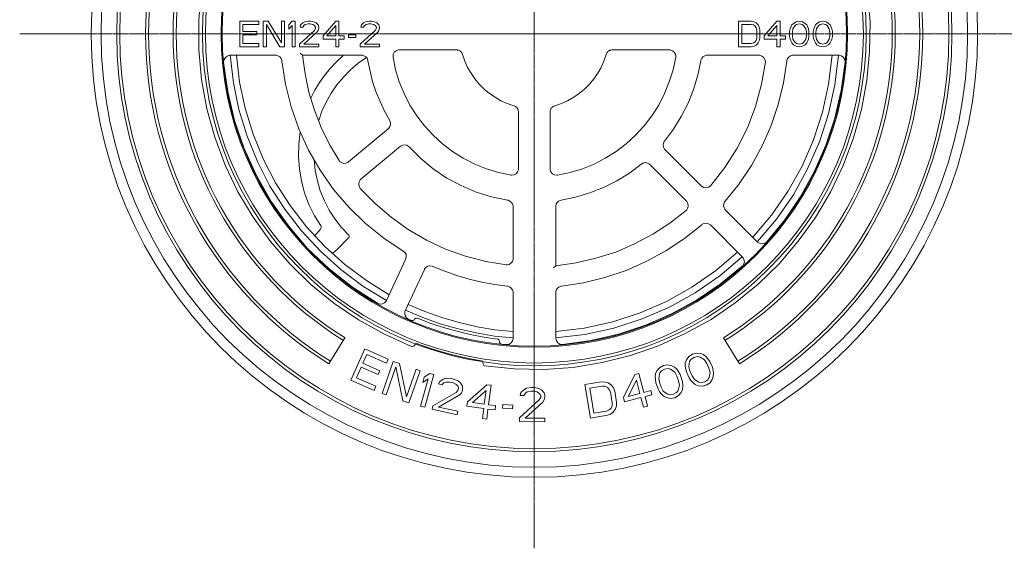
# Model space of a CAD drawing. Units: millimetres. Extents: x 713618 to 772052, y 524674 to 554374.
# Drawn here: x 763951 to 768440, y 545107 to 547518 of the extents above; entities that cross this region are included whole.
import ezdxf

# ---------------------------------------------------------------- set-up
doc = ezdxf.new("R2010")
doc.units = ezdxf.units.MM
doc.linetypes.add('CENTER2', pattern=[28.575, 19.05, -3.175, 3.175, -3.175])
doc.layers.get('0').update_dxf_attribs({"lineweight": 15})
doc.layers.get('Defpoints').update_dxf_attribs({"color": 72})
doc.layers.add('Centre line', color=5, linetype='CENTER2', lineweight=0)
doc.layers.add('None', color=7, linetype='Continuous', lineweight=18)
doc.layers.add('PDF_Geomertry', color=7, linetype='Continuous')
doc.styles.add('EVO_N', font='ARIALN.TTF')
doc.dimstyles.new('EvoArialN-mm', dxfattribs={"dimtxt": 180, "dimasz": 130, "dimexe": 100, "dimexo": 5, "dimgap": 50, "dimtad": 0, "dimtih": 1, "dimtoh": 1, "dimdec": 0, "dimzin": 3, "dimtxsty": 'EVO_N', "dimblk": 'VW_FILLEDARROW', "dimcen": 0, "dimclrd": 256, "dimclre": 256, "dimclrt": 256, "dimadec": 0, "dimazin": 0, "dimtfac": 1, "dimtdec": 0, "dimtofl": 0, "dimtmove": 0, "dimatfit": 3, "dimldrblk": 'VW_FILLEDARROW', "dimfxl": 1, "dimfrac": 2, "dimtolj": 1, "dimtzin": 3, "dimlwd": -1, "dimlwe": -1, "dimarcsym": 0})

# ---------------------------------------------------------------- blocks, each defined once
blk = doc.blocks.new('VW_FILLEDARROW')
at = {"linetype": 'ByBlock', "lineweight": 0}
blk.add_hatch(color=0, dxfattribs=at).paths.add_polyline_path([(-1, 0.268), (0, 0), (-1, -0.268)])
at = {"layer": 'None', "color": 0, "lineweight": 5}
blk.add_lwpolyline([(-1, 0.268), (0, 0), (-1, -0.268)], close=True, dxfattribs=at)
blk = doc.blocks.new('*D17')
at = {"color": 109}
for p, q in [((768344.9, 549124.2), (768017.7, 548857.1)), ((768544.9, 549124.2), (768344.9, 549124.2))]:
    blk.add_line(p, q, dxfattribs=at)
at = {"layer": 'Defpoints', "color": 0}
for p in [(767862.8, 548730.6), (764732.1, 546173.7)]:
    blk.add_point(p, dxfattribs=at)
at = {"color": 109, "xscale": 200, "yscale": 200, "zscale": 200, "rotation": 219.2389813278851}
blk.add_blockref('VW_FILLEDARROW', (767862.8, 548730.6), dxfattribs=at)
at = {"insert": (769082, 549124.2), "char_height": 250, "attachment_point": 5, "style": 'EVO_N'}
blk.add_mtext('\\A1;\\C109;∅450', dxfattribs=at)

msp = doc.modelspace()

# ---------------------------------------------------------------- linework, layer by layer
for p, q in [((765434.02, 546066.93), (765360.3, 545948.49)), ((765434.02, 546066.93), (765430.05, 546069.41)), ((767233.02, 545948.49), (767159.3, 546066.93))]:
    msp.add_line(p, q)
for radius, start, end in [(1771.93, 121.90017, 238.09983), (1757.93, 121.90017, 238.10048), (1757.93, 301.90034, 58.09983), (1771.93, 301.90036, 58.09983), (1646.42, 121.90017, 238.10609), (1632.42, 121.90017, 238.10687), (1632.42, 301.90017, 58.09983), (1646.42, 301.90019, 58.09983)]:
    msp.add_arc((766296.66, 547452.8), radius, start, end)
at = {"layer": 'Centre line', "ltscale": 0.5}
for p, q in [((766296.66, 545106.99), (766296.66, 549798.62)), ((763950.85, 547452.8), (768642.47, 547452.8))]:
    msp.add_line(p, q, dxfattribs=at)
at = {"layer": 'PDF_Geomertry', "lineweight": 13}
for points in [[(764778.97, 547649.57), (764767.14, 547515.39), (764768.06, 547380.18), (764779.89, 547244.87), (764804.59, 547111.62), (764840.18, 546981.35), (764887.62, 546854.98), (764945.85, 546732.63), (765014.99, 546617.16), (765094.01, 546506.53), (765181.97, 546403.92), (765278.69, 546310.15), (765383.42, 546224.29), (765495.98, 546149.23), (765613.58, 546083.12), (765737.97, 546027.81), (765737.97, 546027.81)], [(766069.88, 545938.97), (766070.91, 545938.97), (766071.84, 545938.97), (766205.18, 545925.19), (766339.55, 545923.24), (766473.81, 545932.08), (766606.23, 545953.78), (766736.58, 545986.37), (766863.03, 546030.79), (766985.47, 546086.1), (767103.07, 546151.19), (767213.67, 546226.25), (767317.38, 546311.17), (767414.19, 546404.94), (767501.03, 546507.56), (767579.12, 546616.13), (767648.26, 546731.6), (767705.57, 546853.03), (767752.89, 546978.36), (767789.52, 547107.71), (767813.19, 547239.94), (767826.05, 547373.19), (767828, 547507.47), (767817.1, 547640.72)], [(764910.35, 547355.5), (764925.17, 547230.07), (764950.79, 547107.71), (764987.31, 546987.31), (765034.74, 546870.82), (765092.05, 546759.26), (765160.16, 546653.66), (765236.3, 546554.96), (765322.21, 546462.11), (765415.01, 546378.21), (765515.74, 546303.26), (765623.46, 546237.14)], [(764939.98, 547355.5), (764953.77, 547233.05), (764979.49, 547113.67), (765014.99, 546996.15), (765061.39, 546882.64), (765117.77, 546774.06), (765183.93, 546670.42), (765258.93, 546573.67), (765341.96, 546483.91), (765432.81, 546401.96), (765531.58, 546327.93), (765635.29, 546263.77)], [(765240.21, 547355.5), (765230.33, 547365.37)], [(765425.92, 547354.48), (765426.84, 547355.5)], [(767350.92, 547327.85), (767348.96, 547336.69), (767344.02, 547345.63), (767335.18, 547351.49), (767326.23, 547355.5), (767324.27, 547355.5), (767321.29, 547355.5), (767085.27, 547355.5), (767081.25, 547355.5), (767074.36, 547353.45), (767066.44, 547348.51), (767060.57, 547341.62), (767056.56, 547333.71), (767056.56, 547330.83), (767042.77, 547264.61), (767023.02, 547199.53), (766998.33, 547137.32), (766967.67, 547076.14), (766932.17, 547018.87), (766890.71, 546964.59), (766889.68, 546962.63), (766885.77, 546954.72), (766884.74, 546945.87), (766886.7, 546936.93), (766891.63, 546928.09), (766892.66, 546926.03), (767059.54, 546759.26), (767062.53, 546757.3), (767070.45, 546752.37), (767081.25, 546751.34), (767091.13, 546753.29), (767099.05, 546758.23), (767102.04, 546761.21), (767166.24, 546843.16), (767221.59, 546931.99), (767268.92, 547024.84), (767306.47, 547122.52), (767333.12, 547223.18), (767350.92, 547325.89)], [(767293.61, 546525.34), (767378.59, 546626.01), (767453.7, 546734.58), (767517.9, 546850.05), (767570.17, 546970.55), (767610.71, 547095.89), (767639.31, 547224.2), (767655.15, 547355.5)], [(767314.39, 546505.6), (767401.33, 546608.22), (767478.39, 546718.75), (767543.52, 546837.19), (767597.85, 546960.68), (767639.31, 547089), (767668.01, 547221.22), (767683.75, 547355.5)], [(765424.89, 547353.45), (765423.96, 547352.52), (765394.33, 547324.86), (765366.65, 547295.25), (765340.93, 547263.69), (765318.19, 547231.09), (765296.49, 547196.55), (765278.69, 547160.05)], [(765531.58, 547345.63), (765494.03, 547318.9), (765458.53, 547289.29), (765426.84, 547255.77), (765397.21, 547220.19), (765371.59, 547182.77), (765348.85, 547142.26), (765329.1, 547100.82), (765314.28, 547057.33)], [(765424.89, 547353.45), (765424.89, 547353.45)], [(765424.89, 547353.45), (765424.89, 547353.45)], [(765424.89, 547353.45), (765424.89, 547353.45)], [(765424.89, 547353.45), (765424.89, 547353.45)], [(767350.92, 547328.77), (767350.92, 547327.85), (767350.92, 547327.85), (767350.92, 547327.85), (767350.92, 547327.85), (767350.92, 547326.82), (767350.92, 547326.82), (767350.92, 547326.82), (767350.92, 547326.82), (767350.92, 547326.82), (767350.92, 547326.82), (767350.92, 547325.89), (767350.92, 547325.89), (767350.92, 547325.89), (767350.92, 547325.89), (767350.92, 547325.89), (767350.92, 547325.89), (767350.92, 547325.89), (767350.92, 547325.89), (767350.92, 547325.89), (767350.92, 547325.89), (767350.92, 547325.89), (767350.92, 547325.89)], [(767350.92, 547325.89), (767350.92, 547325.89)], [(767350.92, 547325.89), (767350.92, 547325.89), (767350.92, 547325.89), (767350.92, 547325.89), (767350.92, 547325.89), (767350.92, 547325.89), (767350.92, 547325.89), (767350.92, 547325.89), (767350.92, 547325.89), (767350.92, 547325.89), (767350.92, 547325.89), (767350.92, 547325.89)], [(765230.33, 547006.02), (765223.44, 546949.78), (765222.41, 546893.54), (765226.42, 546837.19), (765235.27, 546781.98), (765250.08, 546727.69), (765269.84, 546674.33), (765295.56, 546624.05), (765325.19, 546575.62), (765325.19, 546574.7), (765325.19, 546575.62)], [(766170.61, 546400.01), (766075.85, 546414.82), (765982.94, 546439.49), (765893.12, 546471.98), (765805.15, 546512.49), (765722.23, 546560.82), (765644.14, 546617.16), (765571.09, 546679.27), (765503.9, 546748.36), (765501.95, 546750.42), (765498.04, 546759.26), (765497.01, 546769.13), (765498.97, 546779), (765503.9, 546786.92), (765506.89, 546789.9), (765686.63, 546940.83), (765689.61, 546941.86), (765697.54, 546945.87), (765707.41, 546946.8), (765716.26, 546944.85), (765724.18, 546939.91), (765727.17, 546937.96), (765779.54, 546884.59), (765836.74, 546838.22), (765898.06, 546795.76), (765963.19, 546761.21), (766032.33, 546731.6), (766102.5, 546709.9), (766175.54, 546694.07), (766177.5, 546694.07), (766186.45, 546690.16), (766193.34, 546684.2), (766197.25, 546677.31), (766200.24, 546668.47), (766200.24, 546665.49), (766200.24, 546428.59), (766200.24, 546424.69), (766197.25, 546415.74), (766190.36, 546407.82), (766182.44, 546401.96), (766173.59, 546400.01)], [(765293.5, 546878.73), (765298.44, 546830.31), (765308.32, 546782.91), (765321.18, 546737.56), (765340.01, 546692.12), (765361.72, 546649.65), (765387.33, 546609.25), (765417.99, 546570.69), (765450.61, 546536.14), (765451.53, 546535.21)], [(765296.49, 546534.19), (765317.27, 546556.91), (765323.13, 546563.8), (765324.16, 546563.8), (765323.13, 546563.8), (765317.27, 546556.91)], [(765325.19, 546566.78), (765326.12, 546567.81)], [(765402.15, 546473.01), (765450.61, 546522.36), (765451.53, 546522.36), (765450.61, 546522.36)], [(765451.53, 546523.39), (765452.56, 546524.32)], [(765453.59, 546531.21), (765452.56, 546532.23), (765452.56, 546533.26), (765452.56, 546532.23)], [(765452.56, 546525.34), (765453.59, 546526.27), (765453.59, 546527.3), (765453.59, 546526.27)], [(765452.56, 546524.32), (765452.56, 546524.32)], [(765452.56, 546524.32), (765452.56, 546524.32)], [(765453.59, 546530.28), (765453.59, 546530.28)], [(765453.59, 546530.28), (765453.59, 546530.28)], [(765401.22, 546473.01), (765377.46, 546451.32)], [(766393.87, 546066.36), (766528.14, 546082.09), (766660.55, 546111.71), (766788.95, 546153.14), (766913.34, 546206.5), (767030.94, 546272.62), (767142.57, 546349.63), (767245.25, 546436.51)], [(766394.8, 546095.97), (766525.26, 546111.71), (766654.58, 546140.39), (766780, 546180.8), (766900.59, 546233.13), (767016.13, 546297.29), (767123.74, 546372.35), (767224.47, 546457.18)], [(766137.99, 546052.48), (766137.99, 546052.48), (766137.99, 546053.51), (766137.99, 546052.48), (766137.99, 546047.55), (766139.02, 546045.59), (766140.98, 546041.69), (766144.99, 546039.63), (766146.94, 546038.7), (766168.65, 546036.75), (766172.56, 546036.75), (766182.44, 546038.7), (766191.39, 546044.56), (766197.25, 546052.48), (766200.24, 546062.35), (766200.24, 546066.36), (766200.24, 546273.65), (766200.24, 546276.63), (766197.25, 546285.47), (766192.32, 546293.39), (766185.42, 546298.32), (766176.57, 546302.23), (766174.62, 546302.23), (766115.36, 546310.15), (766058.05, 546321.04), (766000.74, 546334.82), (765944.46, 546350.66), (765889.11, 546370.4), (765833.86, 546392.09), (765830.88, 546394.05), (765821, 546395.07), (765812.05, 546393.02), (765803.2, 546388.08), (765797.23, 546381.19), (765796.31, 546378.21), (765708.34, 546190.67), (765707.41, 546187.69), (765706.38, 546177.82), (765708.34, 546167.95), (765713.28, 546159.1), (765720.27, 546153.14), (765723.15, 546152.22), (765737.04, 546146.25), (765740.03, 546145.33), (765743.94, 546145.33), (765746.92, 546147.28), (765748.88, 546148.21), (765752.79, 546154.17), (765753.81, 546155.2)], [(766173.59, 546400.01), (766172.56, 546400.01), (766172.56, 546400.01), (766172.56, 546400.01), (766172.56, 546400.01), (766171.64, 546400.01), (766171.64, 546400.01), (766171.64, 546400.01), (766171.64, 546400.01), (766171.64, 546400.01), (766171.64, 546398.98), (766170.61, 546398.98), (766170.61, 546398.98)], [(766170.61, 546398.98), (766170.61, 546398.98), (766170.61, 546398.98), (766170.61, 546398.98), (766170.61, 546398.98), (766170.61, 546398.98), (766170.61, 546398.98), (766170.61, 546398.98), (766170.61, 546398.98), (766170.61, 546398.98), (766170.61, 546398.98), (766170.61, 546398.98)], [(766170.61, 546398.98), (766170.61, 546398.98), (766170.61, 546398.98), (766170.61, 546398.98), (766170.61, 546398.98), (766170.61, 546398.98), (766170.61, 546398.98), (766170.61, 546398.98), (766170.61, 546398.98), (766170.61, 546398.98), (766170.61, 546398.98), (766170.61, 546398.98)], [(766384.92, 546386.13), (766394.8, 546396)], [(765710.4, 546193.65), (765788.38, 546160.13), (765868.43, 546131.45), (765949.4, 546107.8), (766032.33, 546088.98), (766116.28, 546075.2), (766200.24, 546066.36)], [(765722.23, 546219.36), (765798.26, 546186.76), (765876.25, 546159.1), (765955.27, 546136.38), (766036.34, 546117.67), (766117.31, 546103.79), (766200.24, 546095.97)], [(765760.71, 546157.15), (765759.78, 546157.15)], [(766130.17, 546061.43), (766129.14, 546061.43), (766066.9, 546070.27), (766004.65, 546082.09), (765943.43, 546096.9), (765883.25, 546113.66), (765822.95, 546134.43), (765764.72, 546157.15)], [(766134.08, 546059.37), (766133.05, 546060.4)], [(766137.07, 546056.49), (766136.04, 546056.49), (766136.04, 546057.42), (766136.04, 546056.49)], [(765737.97, 546027.81), (765737.97, 546027.81)], [(765742.91, 546027.81), (765743.94, 546027.81)], [(765755.77, 546038.7), (765754.84, 546038.7), (765754.84, 546037.68), (765753.81, 546036.75), (765748.88, 546030.79), (765747.85, 546030.79)], [(765756.8, 546039.63), (765756.8, 546039.63)], [(765756.8, 546039.63), (765756.8, 546039.63)], [(765762.66, 546040.66), (765761.74, 546040.66)], [(765764.72, 546039.63), (765812.05, 546022.87), (765859.48, 546008.06), (765907.94, 545994.29), (765956.29, 545981.43), (766005.68, 545971.56), (766055.07, 545962.72)], [(766058.98, 545960.66), (766058.05, 545961.69)], [(766061.03, 545958.71), (766061.03, 545958.71)], [(766061.03, 545958.71), (766061.03, 545958.71)], [(766062.99, 545955.73), (766061.96, 545956.76), (766061.96, 545957.79), (766061.96, 545956.76)], [(766062.99, 545953.78), (766062.99, 545954.8)], [(766063.91, 545945.86), (766063.91, 545944.93)], [(766065.97, 545941.95), (766066.9, 545941.95), (766066.9, 545940.92), (766066.9, 545941.95)], [(766067.93, 545940.92), (766068.85, 545940)], [(766068.85, 545940), (766068.85, 545940)], [(766068.85, 545940), (766068.85, 545940)]]:
    msp.add_lwpolyline(points, dxfattribs=at)
for points in [[(764954.8, 547510.45), (764954.8, 547393.96), (765041.64, 547393.96), (765041.64, 547408.76), (764968.59, 547408.76), (764968.59, 547449.27), (765031.76, 547449.27), (765031.76, 547464.08), (764968.59, 547464.08), (764968.59, 547495.64), (765041.64, 547495.64), (765041.64, 547510.45)], [(765061.39, 547510.45), (765061.39, 547393.96), (765076.21, 547393.96), (765076.21, 547495.64), (765136.5, 547393.96), (765158.21, 547393.96), (765158.21, 547510.45), (765144.42, 547510.45), (765144.42, 547411.75), (765083.2, 547510.45)], [(765177.96, 547493.69), (765177.96, 547473.95), (765192.78, 547490.71), (765192.78, 547393.96), (765207.59, 547393.96), (765207.59, 547510.45), (765192.78, 547510.45)], [(765226.42, 547406.81), (765226.42, 547393.96), (765314.28, 547393.96), (765314.28, 547406.81), (765246.17, 547406.81), (765306.36, 547461.1), (765311.3, 547469.02), (765314.28, 547478.89), (765314.28, 547483.82), (765311.3, 547493.69), (765302.45, 547503.56), (765292.58, 547508.5), (765277.76, 547510.45), (765267.88, 547510.45), (765251.11, 547508.5), (765241.24, 547503.56), (765231.36, 547493.69), (765229.3, 547483.82), (765241.24, 547483.82), (765246.17, 547490.71), (765253.07, 547495.64), (765265.93, 547498.63), (765274.78, 547498.63), (765287.64, 547495.64), (765294.53, 547490.71), (765299.47, 547483.82), (765299.47, 547478.89), (765294.53, 547469.02)], [(765334.04, 547444.34), (765334.04, 547428.51), (765392.27, 547428.51), (765392.27, 547393.96), (765406.16, 547393.96), (765406.16, 547428.51), (765430.85, 547428.51), (765430.85, 547444.34), (765406.16, 547444.34), (765406.16, 547510.45), (765392.27, 547510.45)], [(765392.27, 547490.71), (765392.27, 547444.34), (765350.81, 547444.34)], [(765503.9, 547406.81), (765503.9, 547393.96), (765590.84, 547393.96), (765590.84, 547406.81), (765522.73, 547406.81), (765583.95, 547461.1), (765588.89, 547469.02), (765590.84, 547478.89), (765590.84, 547483.82), (765588.89, 547493.69), (765579.01, 547503.56), (765569.13, 547508.5), (765554.32, 547510.45), (765545.37, 547510.45), (765527.67, 547508.5), (765518.72, 547503.56), (765508.84, 547493.69), (765505.86, 547483.82), (765518.72, 547483.82), (765522.73, 547490.71), (765530.55, 547495.64), (765542.49, 547498.63), (765552.36, 547498.63), (765564.2, 547495.64), (765572.12, 547490.71), (765577.06, 547483.82), (765577.06, 547478.89), (765572.12, 547469.02)], [(767286.72, 547393.96), (767299.58, 547396.94), (767308.43, 547401.87), (767318.3, 547411.75), (767323.24, 547421.62), (767326.23, 547433.44), (767326.23, 547470.97), (767323.24, 547483.82), (767318.3, 547493.69), (767308.43, 547503.56), (767299.58, 547508.5), (767286.72, 547510.45), (767228.48, 547510.45), (767228.48, 547393.96)], [(767296.59, 547411.75), (767286.72, 547408.76), (767243.3, 547408.76), (767243.3, 547495.64), (767286.72, 547495.64), (767296.59, 547493.69), (767304.52, 547488.76), (767308.43, 547480.84), (767311.41, 547470.97), (767311.41, 547433.44), (767308.43, 547423.57), (767304.52, 547416.68)], [(767403.29, 547393.96), (767418.1, 547393.96), (767418.1, 547428.51), (767442.8, 547428.51), (767442.8, 547444.34), (767418.1, 547444.34), (767418.1, 547510.45), (767403.29, 547510.45), (767345.05, 547444.34), (767345.05, 547428.51), (767403.29, 547428.51)], [(767403.29, 547444.34), (767362.75, 547444.34), (767403.29, 547490.71)], [(767505.97, 547393.96), (767520.78, 547396.94), (767532.72, 547403.83), (767539.61, 547411.75), (767544.55, 547421.62), (767547.53, 547428.51), (767549.49, 547441.36), (767549.49, 547464.08), (767547.53, 547475.9), (767544.55, 547483.82), (767539.61, 547493.69), (767532.72, 547500.58), (767520.78, 547508.5), (767505.97, 547510.45), (767491.15, 547508.5), (767479.32, 547500.58), (767471.4, 547493.69), (767466.46, 547483.82), (767464.5, 547475.9), (767461.52, 547464.08), (767461.52, 547441.36), (767464.5, 547428.51), (767466.46, 547421.62), (767471.4, 547411.75), (767479.32, 547403.83), (767491.15, 547396.94)], [(767517.9, 547408.76), (767505.97, 547406.81), (767493.21, 547408.76), (767486.21, 547413.7), (767476.34, 547428.51), (767474.38, 547444.34), (767474.38, 547461.1), (767476.34, 547475.9), (767486.21, 547490.71), (767493.21, 547495.64), (767505.97, 547498.63), (767517.9, 547495.64), (767524.8, 547490.71), (767534.67, 547475.9), (767537.66, 547461.1), (767537.66, 547444.34), (767534.67, 547428.51), (767524.8, 547413.7)], [(767612.66, 547393.96), (767627.48, 547396.94), (767639.31, 547403.83), (767646.3, 547411.75), (767651.24, 547421.62), (767654.12, 547428.51), (767656.18, 547441.36), (767656.18, 547464.08), (767654.12, 547475.9), (767651.24, 547483.82), (767646.3, 547493.69), (767639.31, 547500.58), (767627.48, 547508.5), (767612.66, 547510.45), (767597.85, 547508.5), (767586.01, 547500.58), (767579.12, 547493.69), (767574.18, 547483.82), (767571.2, 547475.9), (767569.24, 547464.08), (767569.24, 547441.36), (767571.2, 547428.51), (767574.18, 547421.62), (767579.12, 547411.75), (767586.01, 547403.83), (767597.85, 547396.94)], [(767624.49, 547408.76), (767612.66, 547406.81), (767600.83, 547408.76), (767592.91, 547413.7), (767584.06, 547428.51), (767581.07, 547444.34), (767581.07, 547461.1), (767584.06, 547475.9), (767592.91, 547490.71), (767600.83, 547495.64), (767612.66, 547498.63), (767624.49, 547495.64), (767632.41, 547490.71), (767642.29, 547475.9), (767644.25, 547461.1), (767644.25, 547444.34), (767642.29, 547428.51), (767632.41, 547413.7)], [(765450.61, 547449.27), (765450.61, 547436.42), (765484.15, 547436.42), (765484.15, 547449.27)], [(764880.72, 547323.83), (764880.72, 547326.82), (764882.68, 547336.69), (764888.54, 547345.63), (764896.46, 547351.49), (764907.37, 547355.5), (764910.35, 547355.5), (765117.77, 547355.5), (765121.68, 547355.5), (765128.58, 547352.52), (765136.5, 547348.51), (765142.46, 547340.7), (765146.37, 547332.78), (765146.37, 547328.77), (765163.14, 547224.2), (765188.87, 547120.56), (765223.44, 547019.9), (765267.88, 546923.15), (765321.18, 546831.33), (765382.4, 546743.42), (765451.53, 546662.51), (765527.67, 546588.48), (765610.6, 546521.33), (765699.49, 546462.11), (765701.45, 546461.19), (765708.34, 546454.3), (765712.35, 546446.38), (765713.28, 546437.44), (765711.32, 546427.56), (765710.4, 546424.69), (765623.46, 546237.14), (765621.5, 546234.16), (765614.51, 546226.25), (765605.66, 546221.31), (765594.75, 546220.28), (765584.88, 546222.24), (765581.99, 546224.29), (765468.41, 546297.29), (765361.72, 546381.19), (765263.87, 546474.96), (765176.01, 546577.68), (765098.02, 546689.14), (765030.83, 546806.66), (764974.55, 546930.04), (764931.03, 547057.33), (764899.45, 547189.66)], [(765638.27, 547058.36), (765639.2, 547056.4), (765641.26, 547047.46), (765641.26, 547038.62), (765639.2, 547030.7), (765634.26, 547023.81), (765631.38, 547020.83), (765450.61, 546868.86), (765446.6, 546866.81), (765437.75, 546862.9), (765427.87, 546861.87), (765417.99, 546865.88), (765409.15, 546871.74), (765407.09, 546875.75), (765363.67, 546948.75), (765326.12, 547025.76), (765294.53, 547105.76), (765269.84, 547186.68), (765252.04, 547270.58), (765240.21, 547355.5), (765509.87, 547355.5), (765513.78, 547355.5), (765520.67, 547353.45), (765528.6, 547348.51), (765534.56, 547341.62), (765538.47, 547333.71), (765538.47, 547330.83), (765548.35, 547283.43), (765560.18, 547236.03), (765575, 547189.66), (765593.83, 547144.21), (765614.51, 547100.82)], [(765653.09, 547346.56), (765653.09, 547349.54), (765654.02, 547360.44), (765658.95, 547369.28), (765667.9, 547376.17), (765677.78, 547380.18), (765681.69, 547380.18), (765942.51, 547380.18), (765945.39, 547380.18), (765947.45, 547379.15), (765950.33, 547379.15), (765952.39, 547378.12), (765955.27, 547377.2), (765957.32, 547375.25), (765960.2, 547374.22), (765962.26, 547372.26), (765964.22, 547370.31), (765965.14, 547368.25), (765967.2, 547366.3), (765968.13, 547363.32), (765969.16, 547361.36), (765970.08, 547358.38), (765979.96, 547328.77), (765992.82, 547300.19), (766008.66, 547273.56), (766026.46, 547247.85), (766046.22, 547223.18), (766067.93, 547201.48), (766092.62, 547181.74), (766118.24, 547163.95), (766144.99, 547148.22), (766173.59, 547135.37), (766203.22, 547125.5), (766206.21, 547124.47), (766209.19, 547123.54), (766211.14, 547122.52), (766213.1, 547120.56), (766215.05, 547119.53), (766217.01, 547117.58), (766219.07, 547115.63), (766219.99, 547112.64), (766221.95, 547110.69), (766222.98, 547107.71), (766224.01, 547105.76), (766224.01, 547102.77), (766224.93, 547099.79), (766224.93, 547097.84), (766224.93, 546837.19), (766224.93, 546833.29), (766221.02, 546823.42), (766215.05, 546815.5), (766205.18, 546809.64), (766195.3, 546808.61), (766191.39, 546808.61), (766134.08, 546820.44), (766078.73, 546837.19), (766025.43, 546858.99), (765973.07, 546885.62), (765924.71, 546916.16), (765878.31, 546951.73), (765835.81, 546991.22), (765796.31, 547033.68), (765761.74, 547080.05), (765730.15, 547128.48), (765703.4, 547180.71), (765681.69, 547234.07), (765664.92, 547289.29)], [(766403.75, 546808.61), (766399.73, 546808.61), (766388.93, 546809.64), (766379.98, 546815.5), (766373.09, 546823.42), (766370.1, 546833.29), (766370.1, 546837.19), (766370.1, 547097.84), (766370.1, 547099.79), (766370.1, 547102.77), (766371.13, 547105.76), (766372.16, 547107.71), (766373.09, 547110.69), (766374.12, 547112.64), (766376.07, 547115.63), (766378.03, 547117.58), (766379.05, 547119.53), (766382.04, 547120.56), (766383.99, 547122.52), (766385.95, 547123.54), (766388.93, 547124.47), (766390.89, 547125.5), (766420.52, 547135.37), (766449.12, 547148.22), (766476.8, 547163.95), (766502.52, 547181.74), (766526.18, 547201.48), (766548.92, 547223.18), (766568.67, 547247.85), (766586.47, 547273.56), (766602.21, 547300.19), (766614.15, 547328.77), (766624.95, 547358.38), (766624.95, 547361.36), (766625.98, 547363.32), (766627.94, 547366.3), (766628.96, 547368.25), (766630.92, 547370.31), (766632.88, 547372.26), (766634.83, 547374.22), (766636.78, 547375.25), (766639.77, 547377.2), (766641.72, 547378.12), (766644.71, 547379.15), (766646.66, 547379.15), (766649.65, 547380.18), (766652.63, 547380.18), (766913.34, 547380.18), (766917.35, 547380.18), (766927.23, 547376.17), (766935.15, 547369.28), (766941.02, 547360.44), (766942.05, 547349.54), (766942.05, 547346.56), (766930.22, 547289.29), (766912.42, 547234.07), (766890.71, 547180.71), (766864.99, 547128.48), (766833.4, 547080.05), (766798.83, 547033.68), (766759.32, 546991.22), (766716.83, 546951.73), (766670.43, 546916.16), (766621.04, 546885.62), (766569.7, 546858.99), (766516.3, 546837.19), (766461.05, 546820.44)], [(767327.25, 546496.66), (767317.38, 546501.59), (767315.42, 546503.65), (767169.22, 546649.65), (767166.24, 546653.66), (767162.33, 546660.55), (767160.27, 546669.39), (767161.3, 546678.34), (767165.21, 546687.18), (767168.19, 546690.16), (767231.47, 546769.13), (767287.75, 546853.03), (767336.1, 546941.86), (767376.64, 547034.71), (767409.25, 547130.43), (767432.92, 547229.14), (767448.76, 547328.77), (767448.76, 547331.75), (767451.64, 547340.7), (767457.61, 547347.59), (767465.53, 547352.52), (767474.38, 547355.5), (767477.36, 547355.5), (767684.78, 547355.5), (767687.77, 547355.5), (767697.64, 547352.52), (767706.49, 547345.63), (767711.43, 547337.72), (767714.41, 547327.85), (767714.41, 547323.83), (767696.62, 547195.52), (767666.98, 547069.26), (767626.55, 546945.87), (767574.18, 546826.4), (767511.94, 546712.89), (767439.81, 546605.24), (767357.81, 546504.58), (767355.86, 546502.62), (767347.01, 546497.69), (767337.13, 546495.73)], [(766822.49, 546858.99), (766824.45, 546856.94), (766990.4, 546691.19), (766993.39, 546688.21), (766997.3, 546679.27), (766999.36, 546669.39), (766997.3, 546659.52), (766992.36, 546650.68), (766989.48, 546647.7), (766915.4, 546590.43), (766837.31, 546539.12), (766754.38, 546495.73), (766668.47, 546458.2), (766578.55, 546429.62), (766487.7, 546408.85), (766394.8, 546396), (766394.8, 546665.49), (766394.8, 546668.47), (766396.85, 546676.39), (766401.79, 546684.2), (766407.66, 546690.16), (766416.61, 546693.15), (766419.49, 546694.07), (766485.75, 546707.95), (766549.95, 546727.69), (766613.12, 546752.37), (766673.41, 546782.91), (766730.62, 546818.48), (766784.94, 546858.99), (766787, 546860.95), (766795.85, 546864.85), (766804.69, 546865.88), (766813.65, 546863.93)], [(765325.19, 546566.78), (765326.12, 546567.81)], [(765325.19, 546564.83), (765325.19, 546565.75)], [(765326.12, 546572.74), (765326.12, 546573.67)], [(765326.12, 546570.69), (765326.12, 546571.72)], [(765326.12, 546568.73), (765326.12, 546569.76)], [(766426.49, 546036.75), (766423.5, 546036.75), (766413.62, 546038.7), (766404.67, 546044.56), (766397.78, 546052.48), (766394.8, 546062.35), (766394.8, 546066.36), (766394.8, 546273.65), (766394.8, 546277.55), (766396.85, 546284.44), (766401.79, 546292.36), (766408.69, 546298.32), (766417.53, 546302.23), (766420.52, 546302.23), (766521.24, 546317.03), (766619.09, 546341.71), (766715.8, 546374.3), (766807.68, 546414.82), (766896.57, 546463.14), (766981.56, 546519.38), (767060.57, 546582.62), (767062.53, 546584.57), (767071.38, 546588.48), (767080.33, 546589.5), (767089.18, 546588.48), (767098.13, 546583.54), (767100.08, 546581.59), (767246.28, 546435.48), (767249.16, 546432.5), (767253.18, 546423.66), (767255.13, 546413.79), (767253.18, 546403.92), (767248.24, 546396), (767245.25, 546393.02), (767144.53, 546311.17), (767036.81, 546238.07), (766923.22, 546175.86), (766804.69, 546124.56), (766681.23, 546084.05), (766554.89, 546054.44)], [(765452.56, 546534.19), (765451.53, 546534.19)], [(765453.59, 546528.33), (765453.59, 546529.25)], [(765754.84, 546156.12), (765754.84, 546155.2)], [(765756.8, 546156.12), (765755.77, 546156.12)], [(765758.75, 546157.15), (765757.72, 546157.15)], [(765760.71, 546157.15), (765759.78, 546157.15)], [(765762.66, 546157.15), (765761.74, 546157.15)], [(765764.72, 546157.15), (765763.69, 546157.15)], [(766132.13, 546061.43), (766131.1, 546061.43)], [(766134.08, 546059.37), (766133.05, 546060.4)], [(766135.11, 546058.45), (766135.11, 546059.37)], [(766137.07, 546054.44), (766137.07, 546055.46)], [(765460.88, 545874.32), (765567.57, 545827.03), (765575.39, 545845.74), (765486.5, 545885.22), (765508.31, 545933.55), (765585.27, 545899), (765593.19, 545916.79), (765516.13, 545951.33), (765533.93, 545990.82), (765622.82, 545951.33), (765630.75, 545969.12), (765524.05, 546016.52)], [(765739, 546027.81), (765740.03, 546027.81)], [(765740.95, 546027.81), (765741.98, 546027.81)], [(765742.91, 546027.81), (765743.94, 546027.81)], [(765744.97, 546028.83), (765745.89, 546028.83)], [(765746.92, 546028.83), (765746.92, 546029.76)], [(765758.75, 546040.66), (765757.72, 546039.63)], [(765760.71, 546040.66), (765759.78, 546040.66)], [(765762.66, 546040.66), (765761.74, 546040.66)], [(765764.72, 546039.63), (765763.69, 546039.63)], [(767062.92, 545845.74), (767081.65, 545850.67), (767098.52, 545861.57), (767108.4, 545877.3), (767113.34, 545891.18), (767114.26, 545904.96), (767113.34, 545915.86), (767109.32, 545932.62), (767097.49, 545959.25), (767087.62, 545973.03), (767080.72, 545980.94), (767068.89, 545990.82), (767056.03, 545995.75), (767037.2, 545997.7), (767018.48, 545992.77), (767001.7, 545981.97), (766990.8, 545966.14), (766985.86, 545953.29), (766985.86, 545938.48), (766986.89, 545928.61), (766990.8, 545911.85), (767002.63, 545884.19), (767012.51, 545871.44), (767019.5, 545863.53), (767030.31, 545853.65), (767044.2, 545848.72)], [(767074.75, 545866.51), (767059.01, 545862.5), (767047.08, 545864.45), (767027.32, 545877.3), (767016.52, 545894.06), (767006.64, 545915.86), (767001.7, 545934.57), (767005.62, 545958.22), (767011.58, 545968.09), (767025.37, 545977.96), (767041.21, 545981.97), (767053.05, 545978.99), (767072.8, 545966.14), (767083.71, 545949.38), (767093.58, 545928.61), (767098.52, 545908.87), (767094.51, 545886.25), (767088.64, 545875.35)], [(765603.07, 545813.14), (765621.9, 545806.26), (765666.34, 545934.57), (765697.93, 545779.63), (765725.61, 545769.75), (765776.95, 545916.79), (765759.15, 545923.67), (765714.7, 545798.34), (765682.09, 545950.41), (765654.41, 545959.25)], [(766057.02, 545961.69), (766056.09, 545962.72)], [(766058.98, 545960.66), (766058.05, 545961.69)], [(766060, 545959.74), (766060, 545960.66)], [(766063.91, 545947.91), (766062.99, 545953.78), (766062.99, 545954.8), (766063.91, 545947.91), (766063.91, 545946.89)], [(766063.91, 545945.86), (766063.91, 545944.93)], [(766064.94, 545943.91), (766064.94, 545942.98)], [(766917.75, 545790.42), (766937.5, 545793.4), (766955.3, 545803.27), (766967.14, 545818.08), (766973, 545830.93), (766974.03, 545844.71), (766974.03, 545855.61), (766972.07, 545872.37), (766962.2, 545900.03), (766953.25, 545914.83), (766947.38, 545923.67), (766936.48, 545933.55), (766923.61, 545939.51), (766904.89, 545943.42), (766886.16, 545940.54), (766868.36, 545930.67), (766856.53, 545915.86), (766850.56, 545903.01), (766848.61, 545889.13), (766849.54, 545878.33), (766851.59, 545861.57), (766861.47, 545833.91), (766870.32, 545819.11), (766876.29, 545811.19), (766887.09, 545800.29), (766899.95, 545794.43)], [(766932.57, 545809.24), (766915.8, 545807.28), (766903.86, 545810.16), (766885.14, 545824.04), (766876.29, 545841.83), (766868.36, 545863.53), (766864.35, 545883.27), (766870.32, 545906.92), (766877.21, 545915.86), (766891.1, 545924.7), (766907.87, 545926.66), (766918.68, 545923.67), (766937.5, 545909.9), (766947.38, 545892.11), (766955.3, 545870.41), (766959.21, 545850.67), (766953.25, 545827.03), (766946.35, 545818.08)], [(765778.9, 545755.87), (765797.63, 545750.01), (765839.19, 545900.03), (765821.39, 545904.96), (765795.67, 545888.2), (765788.78, 545862.5), (765813.47, 545879.26)], [(765831.27, 545741.07), (765945.78, 545716.39), (765948.77, 545732.23), (765859.87, 545750.94), (765954.73, 545805.23), (765963.58, 545813.14), (765969.55, 545826), (765970.48, 545831.96), (765970.48, 545845.74), (765960.6, 545861.57), (765949.8, 545870.41), (765930.97, 545878.33), (765918.21, 545881.31), (765895.47, 545882.24), (765881.58, 545878.33), (765865.84, 545868.46), (765859.87, 545856.64), (765875.72, 545852.63), (765884.57, 545861.57), (765895.47, 545865.48), (765911.21, 545865.48), (765924.07, 545862.5), (765939.92, 545855.61), (765947.84, 545847.69), (765951.75, 545836.9), (765950.72, 545829.9), (765940.84, 545818.08), (765835.18, 545756.9)], [(766795.21, 545750.01), (766814.04, 545754.95), (766802.21, 545799.37), (766833.79, 545807.28), (766828.86, 545827.03), (766797.27, 545818.08), (766774.53, 545904.96), (766755.7, 545900.03), (766703.44, 545794.43), (766708.38, 545774.69), (766783.38, 545794.43)], [(766778.44, 545813.14), (766725.15, 545799.37), (766762.7, 545874.32)], [(766061.43, 545698.71), (766080.15, 545696.65), (766086.12, 545742.1), (766118.63, 545738.19), (766120.69, 545757.93), (766089, 545761.84), (766100.94, 545850.67), (766081.18, 545852.63), (765992.29, 545774.69), (765990.23, 545754.95), (766067.29, 545745.08)], [(766229.34, 545684.83), (766345.8, 545683.9), (766345.8, 545700.66), (766254.96, 545700.66), (766335.93, 545773.66), (766342.92, 545783.53), (766345.8, 545796.39), (766345.8, 545803.27), (766342.92, 545816.13), (766330.06, 545829.9), (766317.2, 545835.87), (766297.45, 545839.78), (766284.59, 545839.78), (766261.85, 545836.9), (766249.09, 545829.9), (766236.23, 545817.15), (766233.25, 545803.27), (766249.09, 545803.27), (766255.99, 545813.14), (766264.83, 545820.03), (766281.6, 545823.02), (766294.46, 545823.02), (766310.31, 545820.03), (766320.19, 545813.14), (766327.08, 545803.27), (766327.08, 545796.39), (766320.19, 545783.53), (766229.34, 545701.59)], [(766553.22, 545700.66), (766630.29, 545713.51), (766645.1, 545719.37), (766656.93, 545727.29), (766667.84, 545743.12), (766671.75, 545756.9), (766671.75, 545773.66), (766663.93, 545823.02), (766657.96, 545838.85), (766649.11, 545850.67), (766634.3, 545861.57), (766620.41, 545865.48), (766603.64, 545866.51), (766527.61, 545853.65)], [(766626.38, 545732.23), (766569.07, 545723.38), (766550.34, 545836.9), (766607.55, 545846.77), (766620.41, 545845.74), (766631.31, 545840.8), (766639.24, 545831.96), (766645.1, 545820.03), (766653.02, 545770.68), (766652, 545756.9), (766647.06, 545746), (766639.24, 545738.19)], [(766069.25, 545764.82), (766014.92, 545771.71), (766078.2, 545827.03)], [(766152.28, 545746), (766197.65, 545743.12), (766198.68, 545759.88), (766153.2, 545762.87)]]:
    msp.add_lwpolyline(points, close=True, dxfattribs=at)
for radius in [2021.07, 1975.45, 1904.27, 1890.58, 1512.86, 1500.04, 1427.99, 1423.44]:
    msp.add_circle((766297.49, 547452.13), radius, dxfattribs=at)

# ---------------------------------------------------------------- dimensions: what is measured, and where the dimension line sits
at = {"color": 109}
dim = msp.add_diameter_dim_2p(p1=(764732.14, 546173.69), p2=(767862.83, 548730.57), text='\\C109;<>', dimstyle='EvoArialN-mm', override={"dimtxt": 250, "dimasz": 200, "dimgap": 200, "dimtoh": 1, "dimlfac": 0.1113, "dimtxsty": 'EVO_N', "dimclrd": 109}, dxfattribs=at)
dim.commit()
dim.dimension.update_dxf_attribs({"geometry": '*D17', "text_midpoint": (768344.86, 549124.24), "dimtype": 163})

doc.saveas('drawing.dxf')
